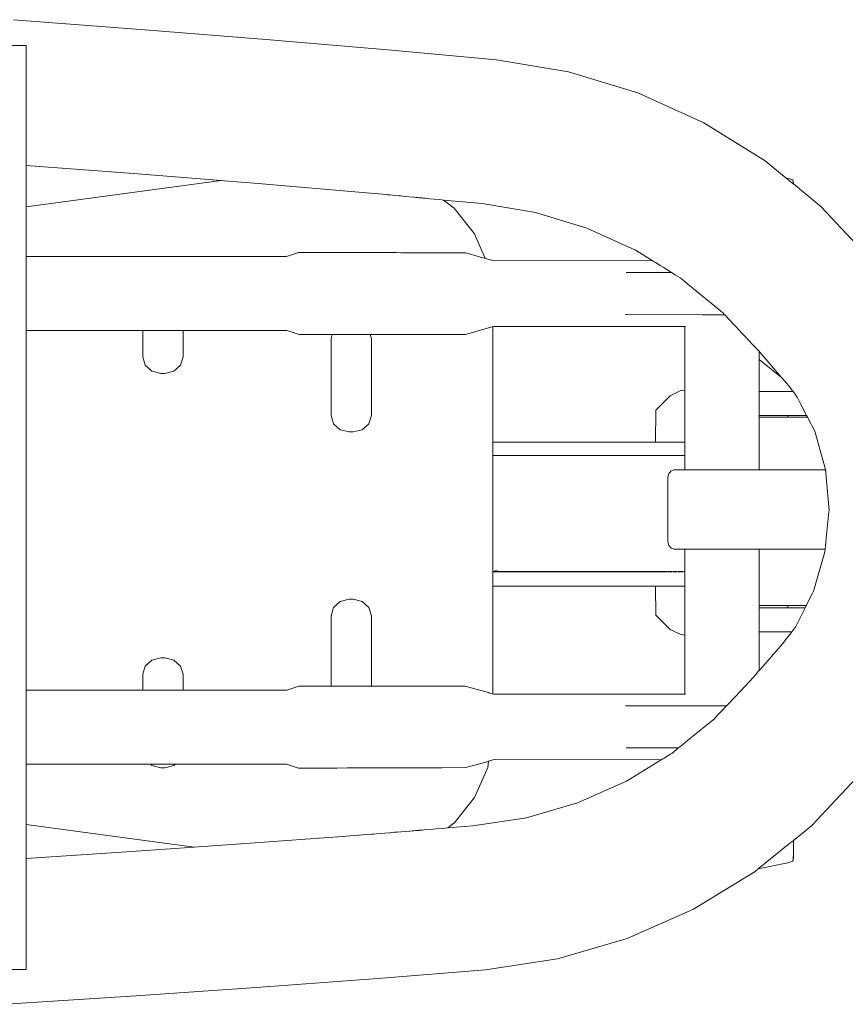
# Model space of a CAD drawing. Units: millimetres. Extents: x 1506 to 3643, y 1192 to 1679.
# Drawn here: x 1631 to 1668, y 1384 to 1428 of the extents above; entities that cross this region are included whole.
import ezdxf

# ---------------------------------------------------------------- set-up
doc = ezdxf.new("R2010")
doc.units = ezdxf.units.MM
doc.layers.add('ProfileEdges_Nr_Pióra__7', color=7, linetype='Continuous', lineweight=18)

msp = doc.modelspace()

# ---------------------------------------------------------------- linework, layer by layer
at = {"layer": 'ProfileEdges_Nr_Pióra__7', "color": 5, "linetype": 'Continuous', "flags": 128}
for points in [[(1636.338, 1427.395), (1630.438, 1427.847)], [(1636.338, 1427.395), (1641.981, 1426.942)], [(1631.001, 1426.688), (1630.083, 1426.688)], [(1631.001, 1426.688), (1631.001, 1426.647)], [(1647.28, 1426.489), (1641.981, 1426.942)], [(1631.001, 1426.545), (1631.001, 1426.647)], [(1631.001, 1426.385), (1631.001, 1426.545)], [(1631.001, 1426.372), (1631.001, 1426.385)], [(1631.001, 1426.182), (1631.001, 1426.372)], [(1652.157, 1426.036), (1647.28, 1426.489)], [(1631.001, 1426.172), (1631.001, 1426.182)], [(1631.001, 1425.908), (1631.001, 1426.172)], [(1631.001, 1425.627), (1631.001, 1425.908)], [(1655.399, 1425.505), (1652.157, 1426.036)], [(1631.001, 1425.627), (1631.001, 1425.405)], [(1631.001, 1425.405), (1631.001, 1424.667)], [(1658.522, 1424.555), (1655.399, 1425.505)], [(1631.001, 1424.667), (1631.001, 1424.549)], [(1631.001, 1424.549), (1631.001, 1424.488)], [(1631.001, 1424.488), (1631.001, 1423.684)], [(1658.522, 1424.555), (1661.483, 1423.213)], [(1631.001, 1423.684), (1631.001, 1423.625)], [(1631.001, 1423.625), (1631.001, 1423.207)], [(1631.001, 1423.207), (1631.001, 1422.907)], [(1661.483, 1423.213), (1664.245, 1421.499)], [(1631.001, 1422.907), (1631.001, 1422.804)], [(1631.001, 1422.804), (1631.001, 1422.25)], [(1631.001, 1422.25), (1631.001, 1422.165)], [(1631.001, 1422.165), (1631.001, 1421.741)], [(1631.001, 1421.741), (1631.001, 1421.684)], [(1631.001, 1421.684), (1631.001, 1421.413)], [(1631.001, 1421.413), (1631.001, 1421.393)], [(1631.001, 1421.393), (1631.001, 1421.297)], [(1664.245, 1421.499), (1665.187, 1420.727)], [(1635.832, 1420.927), (1631.001, 1421.297)], [(1631.001, 1421.297), (1631.001, 1420.42)], [(1639.779, 1420.61), (1635.832, 1420.927)], [(1631.001, 1419.433), (1639.779, 1420.61)], [(1639.914, 1420.599), (1639.779, 1420.61)], [(1641.447, 1420.476), (1639.914, 1420.599)], [(1665.268, 1420.711), (1665.187, 1420.727)], [(1665.187, 1420.727), (1665.274, 1420.656)], [(1665.398, 1420.675), (1665.268, 1420.711)], [(1665.274, 1420.656), (1665.405, 1420.549)], [(1665.445, 1420.656), (1665.398, 1420.675)], [(1665.405, 1420.549), (1665.451, 1420.511)], [(1665.445, 1420.656), (1665.494, 1420.627)], [(1665.451, 1420.511), (1665.497, 1420.473)], [(1665.512, 1420.606), (1665.494, 1420.627)], [(1665.516, 1420.458), (1665.512, 1420.606)], [(1665.512, 1420.606), (1665.514, 1420.466)], [(1631.001, 1419.433), (1631.001, 1420.42)], [(1646.313, 1420.06), (1641.447, 1420.476)], [(1646.705, 1420.027), (1646.313, 1420.06)], [(1665.497, 1420.473), (1665.514, 1420.459)], [(1665.516, 1420.458), (1666.771, 1419.431)], [(1647.205, 1419.98), (1646.705, 1420.027)], [(1647.263, 1419.974), (1647.205, 1419.98)], [(1647.367, 1419.965), (1647.263, 1419.974)], [(1647.478, 1419.954), (1647.367, 1419.965)], [(1647.778, 1419.926), (1647.478, 1419.954)], [(1647.792, 1419.925), (1647.778, 1419.926)], [(1647.852, 1419.919), (1647.792, 1419.925)], [(1647.943, 1419.911), (1647.852, 1419.919)], [(1648.032, 1419.902), (1647.943, 1419.911)], [(1648.446, 1419.863), (1648.032, 1419.902)], [(1648.466, 1419.862), (1648.446, 1419.863)], [(1648.539, 1419.855), (1648.469, 1419.861)], [(1648.594, 1419.85), (1648.539, 1419.855)], [(1648.646, 1419.845), (1648.594, 1419.85)], [(1648.686, 1419.841), (1648.646, 1419.845)], [(1648.753, 1419.835), (1648.686, 1419.841)], [(1648.796, 1419.831), (1648.771, 1419.833)], [(1648.809, 1419.829), (1648.796, 1419.831)], [(1648.843, 1419.826), (1648.809, 1419.829)], [(1648.873, 1419.823), (1648.843, 1419.826)], [(1648.89, 1419.822), (1648.873, 1419.823)], [(1648.948, 1419.816), (1648.89, 1419.822)], [(1649.158, 1419.797), (1648.948, 1419.816)], [(1649.353, 1419.779), (1649.158, 1419.797)], [(1649.613, 1419.754), (1649.353, 1419.779)], [(1649.782, 1419.738), (1649.613, 1419.754)], [(1649.782, 1419.738), (1650.254, 1419.371)], [(1651.51, 1419.577), (1649.782, 1419.738)], [(1631.001, 1419.348), (1631.001, 1419.433)], [(1631.001, 1418.766), (1631.001, 1419.348)], [(1650.256, 1419.371), (1651.172, 1418.218)], [(1651.51, 1419.577), (1653.918, 1419.174)], [(1656.229, 1418.471), (1653.918, 1419.174)], [(1666.771, 1419.431), (1669.013, 1417.032)], [(1631.001, 1417.57), (1631.001, 1418.766)], [(1658.42, 1417.478), (1656.229, 1418.471)], [(1651.659, 1417.113), (1651.174, 1418.218)], [(1631.001, 1417.253), (1631.001, 1417.57)], [(1659.169, 1417.013), (1658.42, 1417.478)], [(1631.001, 1417.2), (1631.001, 1417.253)], [(1631.565, 1417.2), (1631.001, 1417.2)], [(1631.001, 1417.16), (1631.001, 1417.2)], [(1631.001, 1417.122), (1631.001, 1417.16)], [(1631.001, 1417.008), (1631.001, 1417.122)], [(1631.001, 1416.897), (1631.001, 1417.008)], [(1633.061, 1417.2), (1631.565, 1417.2)], [(1634.567, 1417.2), (1633.061, 1417.2)], [(1638.201, 1417.2), (1634.567, 1417.2)], [(1638.357, 1417.2), (1638.201, 1417.2)], [(1639.02, 1417.2), (1638.357, 1417.2)], [(1639.984, 1417.2), (1639.02, 1417.2)], [(1640.873, 1417.2), (1639.984, 1417.2)], [(1642.713, 1417.2), (1640.873, 1417.2)], [(1643.262, 1417.382), (1642.713, 1417.2)], [(1644.853, 1417.377), (1643.262, 1417.382)], [(1645.007, 1417.377), (1644.853, 1417.377)], [(1645.033, 1417.377), (1645.007, 1417.377)], [(1645.556, 1417.375), (1645.033, 1417.377)], [(1645.959, 1417.374), (1645.556, 1417.375)], [(1646.329, 1417.373), (1645.959, 1417.374)], [(1646.61, 1417.372), (1646.329, 1417.373)], [(1647.072, 1417.371), (1646.61, 1417.372)], [(1647.136, 1417.371), (1647.072, 1417.371)], [(1647.194, 1417.371), (1647.136, 1417.371)], [(1647.361, 1417.37), (1647.194, 1417.371)], [(1647.445, 1417.37), (1647.361, 1417.37)], [(1647.666, 1417.37), (1647.445, 1417.37)], [(1647.862, 1417.369), (1647.666, 1417.37)], [(1647.975, 1417.369), (1647.862, 1417.369)], [(1648.343, 1417.368), (1647.975, 1417.369)], [(1649.609, 1417.364), (1648.343, 1417.368)], [(1650.701, 1417.361), (1649.609, 1417.364)], [(1650.701, 1417.361), (1650.78, 1417.361)], [(1651.402, 1417.186), (1650.78, 1417.361)], [(1651.659, 1417.113), (1651.402, 1417.186)], [(1651.659, 1417.113), (1652.059, 1417.001)], [(1659.169, 1417.013), (1652.059, 1417.001)], [(1659.249, 1416.964), (1659.169, 1417.013)], [(1659.311, 1416.925), (1659.249, 1416.964)], [(1631.001, 1416.718), (1631.001, 1416.897)], [(1631.001, 1416.544), (1631.001, 1416.718)], [(1631.001, 1416.438), (1631.001, 1416.544)], [(1659.547, 1416.778), (1659.311, 1416.925)], [(1659.655, 1416.712), (1659.547, 1416.778)], [(1660.034, 1416.476), (1659.655, 1416.712)], [(1631.001, 1416.213), (1631.001, 1416.438)], [(1631.001, 1415.975), (1631.001, 1416.213)], [(1657.993, 1416.475), (1659.719, 1416.476)], [(1659.719, 1416.476), (1660.034, 1416.476)], [(1660.056, 1416.463), (1660.039, 1416.473)], [(1660.072, 1416.452), (1660.061, 1416.459)], [(1660.082, 1416.446), (1660.072, 1416.452)], [(1660.115, 1416.426), (1660.082, 1416.446)], [(1660.216, 1416.363), (1660.115, 1416.426)], [(1660.324, 1416.296), (1660.216, 1416.363)], [(1660.428, 1416.231), (1660.324, 1416.296)], [(1660.463, 1416.21), (1660.428, 1416.231)], [(1660.463, 1416.21), (1660.645, 1416.061)], [(1660.645, 1416.061), (1660.772, 1415.957)], [(1631.001, 1415.724), (1631.001, 1415.975)], [(1631.001, 1415.471), (1631.001, 1415.724)], [(1660.772, 1415.957), (1661.98, 1414.967)], [(1631.001, 1415.217), (1631.001, 1415.471)], [(1631.001, 1414.974), (1631.001, 1415.217)], [(1631.001, 1414.74), (1631.001, 1414.974)], [(1631.001, 1414.681), (1631.001, 1414.74)], [(1661.98, 1414.967), (1662.08, 1414.886)], [(1662.08, 1414.886), (1662.26, 1414.739)], [(1662.26, 1414.739), (1662.332, 1414.68)], [(1631.001, 1414.528), (1631.001, 1414.681)], [(1631.001, 1414.336), (1631.001, 1414.528)], [(1631.001, 1414.177), (1631.001, 1414.336)], [(1657.991, 1414.582), (1657.967, 1414.582)], [(1657.993, 1414.582), (1658.046, 1414.582)], [(1661.408, 1414.58), (1658.046, 1414.582)], [(1661.59, 1414.58), (1661.408, 1414.58)], [(1661.835, 1414.58), (1661.593, 1414.58)], [(1662.091, 1414.58), (1661.837, 1414.58)], [(1662.353, 1414.58), (1662.094, 1414.58)], [(1662.351, 1414.659), (1662.335, 1414.676)], [(1662.39, 1414.617), (1662.355, 1414.655)], [(1662.426, 1414.58), (1662.355, 1414.58)], [(1662.406, 1414.6), (1662.39, 1414.617)], [(1662.613, 1414.381), (1662.426, 1414.58)], [(1662.623, 1414.37), (1662.613, 1414.381)], [(1662.866, 1414.112), (1662.623, 1414.37)], [(1631.001, 1414.045), (1631.001, 1414.177)], [(1631.001, 1413.951), (1631.001, 1414.045)], [(1631.001, 1413.892), (1631.001, 1413.951)], [(1631.001, 1413.873), (1631.001, 1413.892)], [(1631.001, 1413.497), (1631.001, 1413.873)], [(1631.001, 1413.873), (1631.65, 1413.873)], [(1631.65, 1413.873), (1631.992, 1413.873)], [(1631.992, 1413.873), (1632.074, 1413.873)], [(1632.074, 1413.873), (1632.125, 1413.873)], [(1632.125, 1413.873), (1635.145, 1413.873)], [(1635.145, 1413.873), (1635.192, 1413.873)], [(1635.192, 1413.873), (1636.245, 1413.873)], [(1636.247, 1413.873), (1636.247, 1412.678)], [(1636.247, 1413.873), (1638.061, 1413.873)], [(1638.061, 1413.873), (1638.061, 1412.678)], [(1638.061, 1413.873), (1639.789, 1413.873)], [(1639.789, 1413.873), (1640.13, 1413.873)], [(1640.13, 1413.873), (1640.188, 1413.873)], [(1640.188, 1413.873), (1641.342, 1413.873)], [(1641.342, 1413.873), (1642.231, 1413.873)], [(1642.73, 1413.873), (1642.231, 1413.873)], [(1642.73, 1413.873), (1642.973, 1413.793)], [(1651.801, 1413.986), (1650.761, 1413.692)], [(1651.955, 1414.03), (1651.801, 1413.986)], [(1651.967, 1414.033), (1651.955, 1414.03)], [(1651.98, 1414.037), (1651.967, 1414.033)], [(1652.044, 1414.055), (1651.99, 1414.04)], [(1651.99, 1414.04), (1651.99, 1413.985)], [(1651.99, 1413.865), (1651.99, 1413.985)], [(1651.99, 1413.865), (1651.99, 1413.737)], [(1652.044, 1414.055), (1660.637, 1414.055)], [(1660.637, 1414.055), (1660.637, 1411.188)], [(1660.64, 1414.055), (1660.664, 1414.055)], [(1662.885, 1414.093), (1662.866, 1414.112)], [(1663.105, 1413.859), (1662.885, 1414.093)], [(1663.13, 1413.832), (1663.105, 1413.859)], [(1631.001, 1413.256), (1631.001, 1413.497)], [(1642.973, 1413.793), (1643.28, 1413.691)], [(1643.514, 1413.691), (1643.28, 1413.691)], [(1644.562, 1413.692), (1643.514, 1413.691)], [(1644.698, 1413.692), (1644.562, 1413.692)], [(1644.772, 1413.692), (1644.698, 1413.692)], [(1644.719, 1413.506), (1644.773, 1413.692)], [(1644.719, 1413.506), (1644.719, 1410.045)], [(1646.477, 1413.692), (1644.773, 1413.692)], [(1646.477, 1413.692), (1646.533, 1413.506)], [(1646.602, 1413.692), (1646.477, 1413.692)], [(1646.533, 1413.506), (1646.533, 1410.045)], [(1647.434, 1413.692), (1646.602, 1413.692)], [(1650.29, 1413.692), (1647.434, 1413.692)], [(1650.761, 1413.692), (1650.29, 1413.692)], [(1651.99, 1413.737), (1651.991, 1413.602)], [(1651.991, 1408.853), (1651.991, 1413.602)], [(1663.324, 1413.626), (1663.13, 1413.832)], [(1663.353, 1413.596), (1663.324, 1413.626)], [(1663.519, 1413.419), (1663.353, 1413.596)], [(1663.548, 1413.389), (1663.519, 1413.419)], [(1631.001, 1413.193), (1631.001, 1413.256)], [(1631.001, 1413.173), (1631.001, 1413.193)], [(1631.001, 1411.775), (1631.001, 1413.173)], [(1663.683, 1413.245), (1663.548, 1413.389)], [(1663.709, 1413.217), (1663.683, 1413.245)], [(1663.814, 1413.106), (1663.709, 1413.217)], [(1663.834, 1413.085), (1663.814, 1413.106)], [(1663.907, 1413.007), (1663.834, 1413.085)], [(1663.92, 1412.994), (1663.907, 1413.007)], [(1663.961, 1412.95), (1663.92, 1412.994)], [(1636.247, 1412.678), (1636.357, 1412.309)], [(1638.061, 1412.678), (1637.951, 1412.309)], [(1663.975, 1412.936), (1663.964, 1412.946)], [(1663.975, 1412.571), (1663.975, 1412.936)], [(1664.008, 1412.901), (1663.975, 1412.936)], [(1664.986, 1411.754), (1663.975, 1412.571)], [(1663.975, 1411.126), (1663.975, 1412.571)], [(1664.986, 1411.754), (1664.008, 1412.901)], [(1636.656, 1412.038), (1636.357, 1412.309)], [(1637.951, 1412.309), (1637.651, 1412.038)], [(1631.001, 1411.775), (1631.001, 1408.874)], [(1636.658, 1412.038), (1637.067, 1411.939)], [(1637.24, 1411.939), (1637.067, 1411.939)], [(1637.651, 1412.038), (1637.24, 1411.939)], [(1665.217, 1411.483), (1664.986, 1411.754)], [(1660.637, 1411.188), (1660.43, 1411.15)], [(1660.637, 1411.188), (1660.637, 1411.158)], [(1665.29, 1411.397), (1665.217, 1411.483)], [(1665.366, 1411.301), (1665.29, 1411.397)], [(1665.437, 1411.212), (1665.366, 1411.301)], [(1665.466, 1411.176), (1665.437, 1411.212)], [(1659.333, 1410.289), (1659.981, 1410.935)], [(1660.43, 1411.15), (1659.981, 1410.935)], [(1660.637, 1411.145), (1660.637, 1410.935)], [(1660.637, 1410.935), (1660.637, 1410.569)], [(1664.233, 1411.126), (1663.975, 1411.126)], [(1663.975, 1410.826), (1663.975, 1411.126)], [(1663.975, 1410.045), (1663.975, 1410.826)], [(1665.118, 1411.126), (1664.233, 1411.126)], [(1665.262, 1411.126), (1665.118, 1411.126)], [(1665.457, 1411.126), (1665.262, 1411.126)], [(1665.466, 1411.176), (1665.466, 1411.146)], [(1665.466, 1411.126), (1665.467, 1411.143)], [(1665.505, 1411.126), (1665.468, 1411.126)], [(1665.505, 1411.126), (1665.477, 1411.161)], [(1665.519, 1411.109), (1665.505, 1411.126)], [(1665.681, 1410.874), (1665.519, 1411.109)], [(1665.681, 1410.874), (1665.824, 1410.599)], [(1660.637, 1410.569), (1660.637, 1410.289)], [(1665.824, 1410.599), (1666.113, 1410.045)], [(1644.719, 1410.045), (1644.829, 1409.676)], [(1646.423, 1409.676), (1646.533, 1410.045)], [(1659.309, 1408.853), (1659.333, 1410.289)], [(1660.637, 1410.289), (1660.637, 1410.146)], [(1660.637, 1410.146), (1660.637, 1408.853)], [(1663.975, 1410.045), (1664.233, 1410.045)], [(1663.975, 1409.977), (1663.975, 1410.045)], [(1664.233, 1409.977), (1663.975, 1409.977)], [(1663.975, 1407.624), (1663.975, 1409.977)], [(1664.817, 1410.045), (1664.233, 1410.045)], [(1664.798, 1409.977), (1664.233, 1409.977)], [(1665.215, 1409.977), (1664.798, 1409.977)], [(1664.817, 1410.045), (1665.24, 1410.045)], [(1665.262, 1409.977), (1665.215, 1409.977)], [(1665.263, 1410.045), (1665.24, 1410.045)], [(1665.264, 1409.977), (1665.265, 1410.045)], [(1665.264, 1409.977), (1665.348, 1409.977)], [(1665.265, 1410.045), (1665.354, 1410.045)], [(1665.348, 1409.977), (1665.591, 1409.977)], [(1665.354, 1410.045), (1665.612, 1410.045)], [(1665.591, 1409.977), (1665.866, 1409.977)], [(1665.612, 1410.045), (1665.843, 1410.045)], [(1665.843, 1410.045), (1666.113, 1410.045)], [(1665.866, 1409.977), (1666.148, 1409.977)], [(1666.113, 1410.045), (1666.148, 1409.977)], [(1666.148, 1409.977), (1666.317, 1409.651)], [(1644.829, 1409.676), (1645.127, 1409.405)], [(1646.122, 1409.405), (1646.423, 1409.676)], [(1666.317, 1409.651), (1666.36, 1409.57)], [(1666.36, 1409.57), (1666.476, 1409.347)], [(1645.129, 1409.405), (1645.538, 1409.306)], [(1645.711, 1409.306), (1645.54, 1409.306)], [(1646.122, 1409.405), (1645.711, 1409.306)], [(1666.965, 1407.624), (1666.476, 1409.347)], [(1631.001, 1408.874), (1631.001, 1406.505)], [(1651.99, 1408.839), (1651.991, 1408.853)], [(1651.991, 1408.241), (1651.99, 1408.839)], [(1659.309, 1408.853), (1651.991, 1408.853)], [(1659.314, 1408.853), (1659.688, 1408.853)], [(1659.688, 1408.853), (1659.701, 1408.853)], [(1659.701, 1408.853), (1659.722, 1408.853)], [(1659.722, 1408.853), (1659.748, 1408.853)], [(1659.748, 1408.853), (1660.637, 1408.853)], [(1660.637, 1408.853), (1660.637, 1408.249)], [(1653.319, 1408.245), (1651.991, 1408.241)], [(1651.991, 1408.156), (1651.991, 1408.241)], [(1651.991, 1407.905), (1651.991, 1408.156)], [(1658.241, 1408.245), (1653.319, 1408.245)], [(1658.241, 1408.245), (1660.637, 1408.245)], [(1660.637, 1408.245), (1660.637, 1408.161)], [(1660.637, 1408.156), (1660.637, 1408.132)], [(1660.637, 1408.132), (1660.637, 1407.895)], [(1651.99, 1407.481), (1651.991, 1407.88)], [(1651.991, 1407.88), (1651.991, 1407.905)], [(1660.637, 1407.895), (1660.637, 1407.604)], [(1651.99, 1406.961), (1651.99, 1407.481)], [(1659.872, 1407.267), (1659.911, 1407.434)], [(1659.872, 1407.224), (1659.872, 1407.267)], [(1659.872, 1406.942), (1659.872, 1407.224)], [(1659.911, 1407.434), (1659.952, 1407.481)], [(1659.952, 1407.481), (1660.017, 1407.557)], [(1660.017, 1407.557), (1660.161, 1407.601)], [(1660.637, 1407.601), (1660.161, 1407.601)], [(1660.637, 1407.601), (1660.664, 1407.601)], [(1660.664, 1407.601), (1660.732, 1407.601)], [(1660.733, 1407.601), (1660.838, 1407.601)], [(1660.84, 1407.601), (1660.98, 1407.601)], [(1660.983, 1407.601), (1661.155, 1407.601)], [(1661.159, 1407.601), (1661.358, 1407.601)], [(1661.363, 1407.601), (1661.584, 1407.601)], [(1661.59, 1407.601), (1661.828, 1407.601)], [(1661.835, 1407.601), (1662.084, 1407.601)], [(1662.091, 1407.601), (1662.346, 1407.601)], [(1662.353, 1407.601), (1662.607, 1407.601)], [(1662.613, 1407.601), (1662.86, 1407.601)], [(1662.866, 1407.601), (1663.099, 1407.601)], [(1663.105, 1407.601), (1663.319, 1407.601)], [(1663.324, 1407.601), (1663.514, 1407.601)], [(1663.519, 1407.601), (1663.679, 1407.601)], [(1663.683, 1407.601), (1663.811, 1407.601)], [(1663.814, 1407.601), (1663.905, 1407.601)], [(1663.907, 1407.601), (1663.96, 1407.601)], [(1663.961, 1407.601), (1663.975, 1407.601)], [(1663.975, 1407.624), (1663.975, 1407.601)], [(1663.975, 1407.601), (1664.233, 1407.601)], [(1664.233, 1407.601), (1664.637, 1407.601)], [(1664.637, 1407.601), (1664.974, 1407.601)], [(1664.974, 1407.601), (1665.262, 1407.601)], [(1665.262, 1407.601), (1666.052, 1407.601)], [(1666.052, 1407.601), (1666.36, 1407.601)], [(1666.36, 1407.601), (1666.966, 1407.601)], [(1666.966, 1407.601), (1666.965, 1407.624)], [(1666.968, 1407.578), (1666.966, 1407.601)], [(1666.97, 1407.557), (1666.968, 1407.578)], [(1666.976, 1407.49), (1666.97, 1407.557)], [(1666.98, 1407.434), (1666.976, 1407.49)], [(1666.988, 1407.341), (1666.98, 1407.434)], [(1666.994, 1407.267), (1666.988, 1407.341)], [(1667.119, 1405.776), (1666.994, 1407.267)], [(1651.99, 1406.942), (1651.99, 1406.961)], [(1651.99, 1406.335), (1651.99, 1406.942)], [(1659.872, 1406.392), (1659.872, 1406.942)], [(1631.001, 1406.505), (1631.001, 1406.334)], [(1631.001, 1406.334), (1631.001, 1406.287)], [(1651.99, 1406.29), (1651.99, 1406.335)], [(1659.872, 1406.313), (1659.872, 1406.392)], [(1631.001, 1406.001), (1631.001, 1406.287)], [(1631.001, 1406.001), (1631.001, 1405.236)], [(1651.991, 1405.639), (1651.99, 1406.29)], [(1659.872, 1406.118), (1659.872, 1406.313)], [(1659.872, 1405.519), (1659.872, 1406.118)], [(1651.991, 1404.988), (1651.991, 1405.639)], [(1659.872, 1405.23), (1659.872, 1405.519)], [(1666.978, 1404.371), (1667.112, 1405.715)], [(1667.112, 1405.715), (1667.119, 1405.776)], [(1631.001, 1405.236), (1631.001, 1404.799)], [(1651.99, 1404.943), (1651.991, 1404.988)], [(1659.872, 1404.927), (1659.872, 1405.23)], [(1631.001, 1404.749), (1631.001, 1404.799)], [(1631.001, 1404.581), (1631.001, 1404.749)], [(1631.001, 1403.16), (1631.001, 1404.581)], [(1651.99, 1404.336), (1651.99, 1404.943)], [(1659.873, 1404.524), (1659.872, 1404.927)], [(1651.99, 1403.816), (1651.99, 1404.336)], [(1659.872, 1404.371), (1659.873, 1404.524)], [(1659.881, 1404.336), (1659.872, 1404.371)], [(1659.911, 1404.205), (1659.881, 1404.336)], [(1660.022, 1404.082), (1659.911, 1404.205)], [(1666.95, 1404.082), (1666.955, 1404.137)], [(1666.955, 1404.137), (1666.962, 1404.205)], [(1666.962, 1404.205), (1666.969, 1404.278)], [(1666.969, 1404.278), (1666.978, 1404.371)], [(1651.99, 1403.796), (1651.99, 1403.816)], [(1651.991, 1403.398), (1651.99, 1403.796)], [(1660.161, 1404.038), (1660.022, 1404.082)], [(1660.161, 1404.038), (1660.508, 1404.038)], [(1660.508, 1404.038), (1660.637, 1404.038)], [(1660.637, 1404.038), (1660.637, 1403.796)], [(1660.637, 1404.038), (1660.665, 1404.038)], [(1660.637, 1403.796), (1660.637, 1403.713)], [(1660.637, 1403.713), (1660.637, 1403.382)], [(1660.734, 1404.038), (1660.665, 1404.038)], [(1660.84, 1404.038), (1660.734, 1404.038)], [(1660.984, 1404.038), (1660.84, 1404.038)], [(1661.159, 1404.038), (1660.984, 1404.038)], [(1661.363, 1404.038), (1661.159, 1404.038)], [(1661.59, 1404.038), (1661.363, 1404.038)], [(1661.835, 1404.038), (1661.59, 1404.038)], [(1662.091, 1404.038), (1661.835, 1404.038)], [(1662.353, 1404.038), (1662.091, 1404.038)], [(1662.613, 1404.038), (1662.353, 1404.038)], [(1662.866, 1404.038), (1662.613, 1404.038)], [(1663.105, 1404.038), (1662.866, 1404.038)], [(1663.324, 1404.038), (1663.105, 1404.038)], [(1663.519, 1404.038), (1663.324, 1404.038)], [(1663.684, 1404.038), (1663.519, 1404.038)], [(1663.814, 1404.038), (1663.684, 1404.038)], [(1663.907, 1404.038), (1663.814, 1404.038)], [(1663.961, 1404.038), (1663.907, 1404.038)], [(1663.975, 1404.038), (1663.961, 1404.038)], [(1663.975, 1404.038), (1663.975, 1401.506)], [(1664.233, 1404.038), (1663.975, 1404.038)], [(1664.541, 1404.038), (1664.233, 1404.038)], [(1664.637, 1404.038), (1664.541, 1404.038)], [(1664.637, 1404.038), (1664.787, 1404.038)], [(1665.262, 1404.038), (1664.787, 1404.038)], [(1665.59, 1404.038), (1665.262, 1404.038)], [(1666.36, 1404.038), (1665.59, 1404.038)], [(1666.698, 1404.038), (1666.36, 1404.038)], [(1666.465, 1402.298), (1666.932, 1403.911)], [(1666.945, 1404.038), (1666.698, 1404.038)], [(1666.932, 1403.911), (1666.945, 1404.038)], [(1666.945, 1404.038), (1666.947, 1404.059)], [(1666.947, 1404.059), (1666.95, 1404.082)], [(1651.991, 1403.372), (1651.991, 1403.398)], [(1651.991, 1403.122), (1651.991, 1403.372)], [(1660.637, 1403.382), (1660.637, 1403.146)], [(1631.001, 1403.158), (1631.001, 1400.324)], [(1651.99, 1403.039), (1651.991, 1403.122)], [(1652.208, 1403.085), (1651.99, 1403.039)], [(1651.99, 1403.039), (1653.319, 1403.033)], [(1651.99, 1403.004), (1651.991, 1403.019)], [(1651.991, 1402.367), (1651.99, 1403.004)], [(1651.991, 1403.019), (1651.991, 1403.037)], [(1659.275, 1403.019), (1651.991, 1403.019)], [(1653.319, 1403.033), (1658.241, 1403.033)], [(1658.241, 1403.033), (1659.275, 1403.033)], [(1659.275, 1403.019), (1659.275, 1403.033)], [(1659.277, 1403.033), (1659.313, 1403.033)], [(1659.314, 1403.019), (1659.277, 1403.019)], [(1659.319, 1403.033), (1659.391, 1403.033)], [(1659.391, 1403.019), (1659.319, 1403.019)], [(1659.4, 1403.033), (1659.506, 1403.033)], [(1659.507, 1403.019), (1659.4, 1403.019)], [(1659.519, 1403.033), (1659.599, 1403.033)], [(1659.599, 1403.019), (1659.519, 1403.019)], [(1659.599, 1403.019), (1659.599, 1403.033)], [(1659.629, 1403.019), (1659.608, 1403.019)], [(1659.609, 1403.033), (1659.629, 1403.033)], [(1659.657, 1403.019), (1659.644, 1403.019)], [(1659.645, 1403.033), (1659.657, 1403.033)], [(1659.673, 1403.033), (1659.697, 1403.033)], [(1659.698, 1403.019), (1659.673, 1403.019)], [(1659.697, 1403.033), (1659.715, 1403.033)], [(1659.715, 1403.019), (1659.698, 1403.019)], [(1659.743, 1403.019), (1659.723, 1403.019)], [(1659.724, 1403.033), (1659.744, 1403.033)], [(1659.803, 1403.019), (1659.743, 1403.019)], [(1659.744, 1403.033), (1659.803, 1403.033)], [(1659.803, 1403.033), (1659.827, 1403.033)], [(1659.828, 1403.019), (1659.803, 1403.019)], [(1659.827, 1403.033), (1659.84, 1403.033)], [(1659.839, 1403.019), (1659.828, 1403.019)], [(1659.944, 1403.019), (1659.865, 1403.019)], [(1659.866, 1403.033), (1659.943, 1403.033)], [(1659.943, 1403.033), (1659.974, 1403.033)], [(1659.974, 1403.019), (1659.944, 1403.019)], [(1659.974, 1403.033), (1659.989, 1403.033)], [(1659.988, 1403.019), (1659.974, 1403.019)], [(1659.988, 1403.019), (1660.021, 1403.019)], [(1659.989, 1403.033), (1660.022, 1403.033)], [(1660.054, 1403.019), (1660.021, 1403.019)], [(1660.022, 1403.033), (1660.054, 1403.033)], [(1660.074, 1403.033), (1660.115, 1403.033)], [(1660.116, 1403.019), (1660.074, 1403.019)], [(1660.115, 1403.033), (1660.151, 1403.033)], [(1660.151, 1403.019), (1660.116, 1403.019)], [(1660.151, 1403.033), (1660.169, 1403.033)], [(1660.168, 1403.019), (1660.151, 1403.019)], [(1660.206, 1403.019), (1660.168, 1403.019)], [(1660.169, 1403.033), (1660.207, 1403.033)], [(1660.292, 1403.019), (1660.206, 1403.019)], [(1660.207, 1403.033), (1660.291, 1403.033)], [(1660.314, 1403.033), (1660.355, 1403.033)], [(1660.356, 1403.019), (1660.315, 1403.019)], [(1660.355, 1403.033), (1660.376, 1403.033)], [(1660.374, 1403.019), (1660.356, 1403.019)], [(1660.416, 1403.019), (1660.374, 1403.019)], [(1660.376, 1403.033), (1660.418, 1403.033)], [(1660.416, 1403.019), (1660.537, 1403.019)], [(1660.418, 1403.033), (1660.536, 1403.033)], [(1660.536, 1403.033), (1660.549, 1403.033)], [(1660.549, 1403.019), (1660.537, 1403.019)], [(1660.581, 1403.033), (1660.604, 1403.033)], [(1660.602, 1403.019), (1660.582, 1403.019)], [(1660.637, 1403.019), (1660.602, 1403.019)], [(1660.604, 1403.033), (1660.637, 1403.033)], [(1660.637, 1403.146), (1660.637, 1403.122)], [(1660.637, 1403.122), (1660.637, 1403.07)], [(1660.637, 1403.07), (1660.637, 1403.033)], [(1660.637, 1403.033), (1660.637, 1403.019)], [(1660.637, 1403.019), (1660.637, 1402.414)], [(1651.991, 1402.367), (1659.31, 1402.367)], [(1651.991, 1402.367), (1651.991, 1397.531)], [(1659.332, 1401.071), (1659.31, 1402.367)], [(1659.324, 1402.367), (1659.31, 1402.367)], [(1659.324, 1402.367), (1659.662, 1402.367)], [(1659.662, 1402.367), (1659.702, 1402.367)], [(1659.702, 1402.367), (1659.764, 1402.367)], [(1659.764, 1402.367), (1659.843, 1402.367)], [(1660.637, 1402.367), (1659.843, 1402.367)], [(1660.637, 1402.414), (1660.637, 1402.367)], [(1660.637, 1402.367), (1660.637, 1401.212)], [(1666.098, 1401.506), (1666.36, 1402.022)], [(1666.36, 1402.022), (1666.42, 1402.141)], [(1666.42, 1402.141), (1666.465, 1402.298)], [(1644.829, 1401.411), (1645.127, 1401.681)], [(1645.538, 1401.78), (1645.129, 1401.681)], [(1645.54, 1401.78), (1645.711, 1401.78)], [(1645.711, 1401.78), (1646.122, 1401.681)], [(1646.423, 1401.411), (1646.122, 1401.681)], [(1663.975, 1401.506), (1664.233, 1401.506)], [(1663.975, 1401.506), (1663.975, 1401.395)], [(1664.233, 1401.506), (1664.565, 1401.506)], [(1664.565, 1401.506), (1664.948, 1401.506)], [(1664.948, 1401.506), (1665.262, 1401.506)], [(1665.265, 1401.395), (1665.262, 1401.506)], [(1665.262, 1401.506), (1665.341, 1401.506)], [(1665.341, 1401.506), (1665.567, 1401.506)], [(1665.567, 1401.506), (1665.89, 1401.506)], [(1665.89, 1401.506), (1666.098, 1401.506)], [(1666.042, 1401.395), (1666.098, 1401.506)], [(1644.829, 1401.411), (1644.719, 1401.041)], [(1644.719, 1401.041), (1644.719, 1397.88)], [(1646.533, 1401.041), (1646.423, 1401.411)], [(1646.533, 1401.041), (1646.533, 1397.88)], [(1659.332, 1401.071), (1659.98, 1400.425)], [(1660.637, 1401.212), (1660.637, 1401.071)], [(1660.637, 1401.071), (1660.637, 1400.794)], [(1663.975, 1401.395), (1664.233, 1401.395)], [(1663.975, 1401.395), (1663.975, 1401.095)], [(1663.975, 1401.095), (1663.975, 1400.314)], [(1664.596, 1401.395), (1664.233, 1401.395)], [(1664.99, 1401.395), (1664.596, 1401.395)], [(1665.262, 1401.395), (1664.99, 1401.395)], [(1665.352, 1401.395), (1665.265, 1401.395)], [(1665.603, 1401.395), (1665.352, 1401.395)], [(1665.853, 1401.395), (1665.603, 1401.395)], [(1665.726, 1400.771), (1666.042, 1401.395)], [(1666.042, 1401.395), (1665.853, 1401.395)], [(1660.637, 1400.794), (1660.637, 1400.425)], [(1665.452, 1400.314), (1665.62, 1400.562)], [(1665.62, 1400.562), (1665.726, 1400.771)], [(1631.001, 1397.913), (1631.001, 1400.324)], [(1659.98, 1400.425), (1660.429, 1400.21)], [(1660.429, 1400.21), (1660.637, 1400.172)], [(1660.637, 1400.425), (1660.637, 1400.215)], [(1660.637, 1400.202), (1660.637, 1400.172)], [(1660.637, 1400.172), (1660.637, 1397.516)], [(1663.975, 1400.314), (1664.233, 1400.314)], [(1663.975, 1400.314), (1663.975, 1398.58)], [(1664.233, 1400.314), (1664.896, 1400.314)], [(1664.896, 1400.314), (1665.262, 1400.314)], [(1665.168, 1399.952), (1665.417, 1400.266)], [(1665.262, 1400.314), (1665.399, 1400.314)], [(1665.399, 1400.314), (1665.452, 1400.314)], [(1665.417, 1400.266), (1665.437, 1400.292)], [(1665.437, 1400.292), (1665.452, 1400.314)], [(1664.834, 1399.559), (1665.039, 1399.799)], [(1665.039, 1399.799), (1665.168, 1399.952)], [(1664.031, 1398.646), (1664.834, 1399.559)], [(1636.357, 1398.778), (1636.656, 1399.048)], [(1637.067, 1399.147), (1636.658, 1399.048)], [(1637.24, 1399.147), (1637.067, 1399.147)], [(1637.24, 1399.147), (1637.651, 1399.048)], [(1637.651, 1399.048), (1637.951, 1398.778)], [(1636.247, 1398.408), (1636.357, 1398.778)], [(1636.247, 1398.408), (1636.247, 1397.698)], [(1638.061, 1398.408), (1637.951, 1398.778)], [(1638.061, 1398.408), (1638.061, 1397.698)], [(1663.71, 1398.269), (1663.814, 1398.391)], [(1663.814, 1398.391), (1663.835, 1398.416)], [(1663.835, 1398.416), (1663.907, 1398.501)], [(1663.907, 1398.501), (1663.92, 1398.516)], [(1663.92, 1398.516), (1663.961, 1398.564)], [(1663.965, 1398.568), (1663.975, 1398.58)], [(1663.975, 1398.58), (1664.031, 1398.646)], [(1631.001, 1397.893), (1631.001, 1397.913)], [(1663.519, 1398.054), (1663.353, 1397.88)], [(1663.548, 1398.085), (1663.519, 1398.054)], [(1663.593, 1398.132), (1663.548, 1398.085)], [(1663.593, 1398.132), (1663.683, 1398.238)], [(1663.683, 1398.238), (1663.71, 1398.269)], [(1631.001, 1397.83), (1631.001, 1397.893)], [(1631.001, 1397.698), (1631.001, 1397.83)], [(1631.213, 1397.698), (1631.001, 1397.698)], [(1631.001, 1397.679), (1631.001, 1397.698)], [(1631.001, 1397.62), (1631.001, 1397.679)], [(1631.001, 1397.526), (1631.001, 1397.62)], [(1631.001, 1397.49), (1631.001, 1397.526)], [(1631.001, 1397.49), (1631.001, 1397.394)], [(1631.309, 1397.698), (1631.213, 1397.698)], [(1631.347, 1397.698), (1631.309, 1397.698)], [(1634.922, 1397.698), (1631.347, 1397.698)], [(1634.966, 1397.698), (1634.922, 1397.698)], [(1636.245, 1397.698), (1634.966, 1397.698)], [(1638.061, 1397.698), (1636.247, 1397.698)], [(1639.088, 1397.698), (1638.061, 1397.698)], [(1639.454, 1397.698), (1639.088, 1397.698)], [(1639.518, 1397.698), (1639.454, 1397.698)], [(1640.758, 1397.698), (1639.518, 1397.698)], [(1640.758, 1397.698), (1641.715, 1397.698)], [(1641.715, 1397.698), (1642.594, 1397.698)], [(1642.594, 1397.698), (1642.729, 1397.698)], [(1643.143, 1397.835), (1642.729, 1397.698)], [(1643.279, 1397.88), (1643.143, 1397.835)], [(1643.279, 1397.88), (1644.231, 1397.88)], [(1644.231, 1397.88), (1644.359, 1397.88)], [(1644.359, 1397.88), (1644.502, 1397.88)], [(1644.502, 1397.88), (1644.717, 1397.88)], [(1644.719, 1397.88), (1646.533, 1397.88)], [(1646.533, 1397.88), (1647.314, 1397.879)], [(1647.314, 1397.879), (1650.38, 1397.879)], [(1650.38, 1397.879), (1650.76, 1397.879)], [(1651.801, 1397.585), (1650.76, 1397.879)], [(1651.818, 1397.58), (1651.801, 1397.585)], [(1651.98, 1397.534), (1651.818, 1397.58)], [(1652.043, 1397.516), (1651.991, 1397.531)], [(1660.637, 1397.516), (1652.043, 1397.516)], [(1660.664, 1397.516), (1660.64, 1397.516)], [(1663.105, 1397.619), (1662.885, 1397.387)], [(1663.131, 1397.645), (1663.105, 1397.619)], [(1663.324, 1397.85), (1663.131, 1397.645)], [(1663.353, 1397.88), (1663.324, 1397.85)], [(1631.001, 1397.394), (1631.001, 1397.235)], [(1631.001, 1397.235), (1631.001, 1397.043)], [(1631.001, 1397.043), (1631.001, 1396.831)], [(1662.613, 1397.1), (1662.51, 1396.992)], [(1662.624, 1397.112), (1662.613, 1397.1)], [(1662.866, 1397.367), (1662.624, 1397.112)], [(1662.885, 1397.387), (1662.866, 1397.367)], [(1631.001, 1396.831), (1631.001, 1396.597)], [(1631.001, 1396.597), (1631.001, 1396.354)], [(1657.99, 1396.99), (1657.965, 1396.989)], [(1658.045, 1396.99), (1657.992, 1396.99)], [(1658.045, 1396.99), (1661.407, 1396.991)], [(1661.407, 1396.991), (1661.59, 1396.991)], [(1661.596, 1396.991), (1661.835, 1396.992)], [(1661.841, 1396.992), (1662.091, 1396.992)], [(1662.098, 1396.992), (1662.353, 1396.992)], [(1662.36, 1396.833), (1662.107, 1396.567)], [(1662.359, 1396.992), (1662.51, 1396.992)], [(1662.431, 1396.909), (1662.36, 1396.833)], [(1662.436, 1396.914), (1662.474, 1396.954)], [(1662.491, 1396.972), (1662.477, 1396.956)], [(1631.001, 1396.354), (1631.001, 1396.1)], [(1660.906, 1395.548), (1661.911, 1396.362)], [(1662.107, 1396.567), (1661.916, 1396.366)], [(1631.001, 1396.1), (1631.001, 1395.847)], [(1631.001, 1395.847), (1631.001, 1395.596)], [(1631.001, 1395.596), (1631.001, 1395.358)], [(1631.001, 1395.358), (1631.001, 1395.133)], [(1660.491, 1395.212), (1660.542, 1395.254)], [(1660.542, 1395.254), (1660.758, 1395.428)], [(1660.758, 1395.428), (1660.906, 1395.548)], [(1631.001, 1395.133), (1631.001, 1395.027)], [(1631.001, 1395.027), (1631.001, 1394.853)], [(1631.001, 1394.853), (1631.001, 1394.674)], [(1657.992, 1395.097), (1659.733, 1395.096)], [(1659.733, 1395.096), (1660.347, 1395.096)], [(1660.047, 1394.853), (1659.958, 1394.798)], [(1660.049, 1394.854), (1660.347, 1395.096)], [(1660.37, 1395.114), (1660.392, 1395.132)], [(1660.398, 1395.137), (1660.491, 1395.212)], [(1631.001, 1394.674), (1631.001, 1394.649)], [(1631.001, 1394.649), (1631.001, 1394.564)], [(1631.001, 1394.564), (1631.001, 1394.449)], [(1631.001, 1394.449), (1631.001, 1394.411)], [(1631.001, 1394.411), (1631.001, 1394.371)], [(1631.001, 1394.371), (1632.293, 1394.371)], [(1631.001, 1394.371), (1631.001, 1394.284)], [(1632.293, 1394.371), (1635.424, 1394.371)], [(1635.424, 1394.371), (1635.957, 1394.371)], [(1635.957, 1394.371), (1636.547, 1394.371)], [(1636.588, 1394.371), (1636.556, 1394.371)], [(1636.588, 1394.371), (1636.656, 1394.308)], [(1636.588, 1394.371), (1637.721, 1394.371)], [(1637.721, 1394.371), (1637.651, 1394.308)], [(1637.721, 1394.371), (1638.56, 1394.371)], [(1638.56, 1394.371), (1639.588, 1394.371)], [(1639.588, 1394.371), (1642.712, 1394.371)], [(1642.712, 1394.371), (1643.261, 1394.19)], [(1651.008, 1394.275), (1651.517, 1394.418)], [(1651.517, 1394.418), (1651.771, 1394.49)], [(1651.766, 1394.211), (1651.807, 1394.5)], [(1651.771, 1394.49), (1651.805, 1394.5)], [(1651.807, 1394.5), (1652.058, 1394.571)], [(1652.058, 1394.571), (1659.564, 1394.558)], [(1659.564, 1394.558), (1658.003, 1393.604)], [(1659.65, 1394.61), (1659.564, 1394.558)], [(1659.704, 1394.643), (1659.65, 1394.61)], [(1659.958, 1394.798), (1659.704, 1394.643)], [(1631.001, 1394.284), (1631.001, 1393.986)], [(1631.001, 1393.986), (1631.001, 1393.833)], [(1637.067, 1394.209), (1636.659, 1394.307)], [(1637.24, 1394.209), (1637.069, 1394.209)], [(1637.651, 1394.308), (1637.24, 1394.209)], [(1644.155, 1394.192), (1643.261, 1394.19)], [(1644.334, 1394.193), (1644.155, 1394.192)], [(1644.365, 1394.193), (1644.334, 1394.193)], [(1644.974, 1394.194), (1644.365, 1394.193)], [(1645.444, 1394.196), (1644.974, 1394.194)], [(1645.876, 1394.197), (1645.444, 1394.196)], [(1646.203, 1394.198), (1645.876, 1394.197)], [(1646.742, 1394.199), (1646.203, 1394.198)], [(1646.816, 1394.199), (1646.742, 1394.199)], [(1646.884, 1394.2), (1646.816, 1394.199)], [(1647.079, 1394.2), (1646.884, 1394.2)], [(1647.176, 1394.2), (1647.079, 1394.2)], [(1647.434, 1394.201), (1647.176, 1394.2)], [(1647.662, 1394.202), (1647.434, 1394.201)], [(1647.794, 1394.202), (1647.662, 1394.202)], [(1648.223, 1394.203), (1647.794, 1394.202)], [(1649.699, 1394.207), (1648.223, 1394.203)], [(1650.779, 1394.21), (1649.699, 1394.207)], [(1650.779, 1394.21), (1651.008, 1394.275)], [(1651.174, 1392.868), (1651.766, 1394.211)], [(1666.333, 1391.594), (1668.586, 1393.986)], [(1631.001, 1393.833), (1631.001, 1392.32)], [(1655.813, 1392.635), (1658.003, 1393.604)], [(1651.172, 1392.868), (1650.256, 1391.715)], [(1655.813, 1392.635), (1653.505, 1391.96)], [(1631.001, 1391.793), (1631.001, 1392.32)], [(1631.001, 1391.793), (1631.001, 1391.739)], [(1631.001, 1391.653), (1631.001, 1391.739)], [(1649.975, 1391.497), (1650.248, 1391.71)], [(1653.505, 1391.96), (1651.101, 1391.588)], [(1638.56, 1390.64), (1631.001, 1391.653)], [(1631.001, 1390.13), (1631.001, 1391.653)], [(1646.926, 1391.25), (1647.344, 1391.284)], [(1647.344, 1391.284), (1647.363, 1391.285)], [(1647.363, 1391.285), (1647.447, 1391.292)], [(1647.447, 1391.292), (1647.572, 1391.302)], [(1647.572, 1391.302), (1647.693, 1391.312)], [(1647.693, 1391.312), (1648.251, 1391.357)], [(1648.251, 1391.357), (1648.278, 1391.359)], [(1648.283, 1391.36), (1648.376, 1391.367)], [(1648.376, 1391.367), (1648.449, 1391.373)], [(1648.449, 1391.373), (1648.517, 1391.379)], [(1648.517, 1391.379), (1648.57, 1391.383)], [(1648.57, 1391.383), (1648.659, 1391.39)], [(1648.659, 1391.39), (1648.671, 1391.391)], [(1648.671, 1391.391), (1648.683, 1391.392)], [(1648.683, 1391.392), (1648.715, 1391.395)], [(1648.715, 1391.395), (1648.732, 1391.396)], [(1648.732, 1391.396), (1648.776, 1391.4)], [(1648.776, 1391.4), (1648.815, 1391.403)], [(1648.815, 1391.403), (1648.838, 1391.405)], [(1648.838, 1391.405), (1648.913, 1391.411)], [(1648.913, 1391.411), (1649.185, 1391.433)], [(1649.185, 1391.433), (1649.434, 1391.453)], [(1649.434, 1391.453), (1649.762, 1391.48)], [(1649.975, 1391.497), (1649.762, 1391.48)], [(1649.975, 1391.497), (1651.101, 1391.588)], [(1665.525, 1390.94), (1666.333, 1391.594)], [(1641.098, 1390.815), (1645.214, 1391.119)], [(1645.214, 1391.119), (1646.325, 1391.201)], [(1646.325, 1391.201), (1646.54, 1391.219)], [(1646.54, 1391.219), (1646.623, 1391.225)], [(1646.623, 1391.225), (1646.77, 1391.237)], [(1646.77, 1391.237), (1646.926, 1391.25)], [(1665.364, 1390.81), (1665.452, 1390.881)], [(1665.452, 1390.881), (1665.506, 1390.924)], [(1665.506, 1390.924), (1665.525, 1390.94)], [(1665.525, 1390.94), (1665.523, 1390.782)], [(1635.515, 1390.429), (1631.001, 1390.13)], [(1635.515, 1390.429), (1638.56, 1390.64)], [(1638.56, 1390.64), (1638.739, 1390.652)], [(1638.739, 1390.652), (1641.098, 1390.815)], [(1663.938, 1389.655), (1665.364, 1390.81)], [(1665.523, 1390.782), (1665.515, 1390.215)], [(1665.516, 1390.195), (1665.523, 1390.782)], [(1631.001, 1390.13), (1631.001, 1390.104)], [(1631.001, 1390.104), (1631.001, 1390.014)], [(1631.001, 1390.014), (1631.001, 1389.94)], [(1631.001, 1389.94), (1631.001, 1389.776)], [(1663.938, 1389.655), (1665.268, 1389.932)], [(1665.398, 1389.968), (1665.268, 1389.932)], [(1665.398, 1389.968), (1665.481, 1390.006)], [(1665.512, 1390.036), (1665.481, 1390.006)], [(1665.512, 1390.036), (1665.516, 1390.195)], [(1665.514, 1390.182), (1665.512, 1390.036)], [(1665.515, 1390.215), (1665.514, 1390.198)], [(1665.514, 1390.194), (1665.514, 1390.182)], [(1631.001, 1389.776), (1631.001, 1389.693)], [(1631.001, 1389.693), (1631.001, 1389.314)], [(1661.021, 1387.844), (1663.795, 1389.54)], [(1663.795, 1389.54), (1663.938, 1389.655)], [(1631.001, 1389.314), (1631.001, 1389.185)], [(1631.001, 1389.185), (1631.001, 1388.913)], [(1631.001, 1388.913), (1631.001, 1388.696)], [(1631.001, 1388.696), (1631.001, 1388.527)], [(1631.001, 1388.527), (1631.001, 1387.952)], [(1631.001, 1387.952), (1631.001, 1387.751)], [(1631.001, 1387.751), (1631.001, 1387.047)], [(1658.047, 1386.528), (1661.021, 1387.844)], [(1631.001, 1387.047), (1631.001, 1386.886)], [(1631.001, 1386.886), (1631.001, 1386.841)], [(1631.001, 1386.841), (1631.001, 1386.797)], [(1631.001, 1386.797), (1631.001, 1386.038)], [(1658.047, 1386.528), (1654.913, 1385.612)], [(1631.001, 1386.038), (1631.001, 1386.001)], [(1631.001, 1386.001), (1631.001, 1385.711)], [(1631.001, 1385.604), (1631.001, 1385.711)], [(1631.001, 1385.474), (1631.001, 1385.604)], [(1654.913, 1385.612), (1651.662, 1385.12)], [(1630.99, 1385.126), (1630.083, 1385.126)], [(1630.99, 1385.126), (1631.001, 1385.126)], [(1631.001, 1385.295), (1631.001, 1385.474)], [(1631.001, 1385.295), (1631.001, 1385.241)], [(1631.001, 1385.177), (1631.001, 1385.241)], [(1631.001, 1385.177), (1631.001, 1385.126)], [(1646.822, 1384.732), (1651.662, 1385.12)], [(1646.822, 1384.732), (1641.559, 1384.344)], [(1635.952, 1383.955), (1641.559, 1384.344)], [(1635.952, 1383.955), (1630.086, 1383.568)]]:
    msp.add_lwpolyline(points, dxfattribs=at)

doc.saveas('drawing.dxf')
